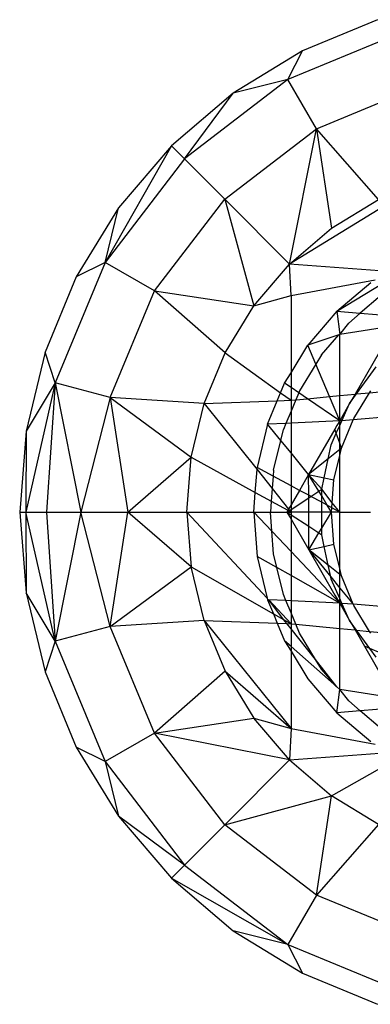
# Model space of a CAD drawing. Units: millimetres. Extents: x -17534 to -7965, y -25266 to -19404.
# Drawn here: x -11681 to -11670, y -24227 to -24197 of the extents above; entities that cross this region are included whole.
import ezdxf

# ---------------------------------------------------------------- set-up
doc = ezdxf.new("R2010")
doc.units = ezdxf.units.MM

msp = doc.modelspace()

# ---------------------------------------------------------------- linework, layer by layer
for p, q in [((-11669.938, -24197.039), (-11672.185, -24197.97)), ((-11669.018, -24197.339), (-11672.624, -24198.833)), ((-11672.185, -24197.97), (-11674.259, -24199.241)), ((-11672.624, -24198.833), (-11672.185, -24197.97)), ((-11672.624, -24198.833), (-11675.72, -24201.209)), ((-11672.624, -24198.833), (-11674.259, -24199.241)), ((-11671.771, -24200.309), (-11672.624, -24198.833)), ((-11671.771, -24200.309), (-11668.576, -24198.986)), ((-11674.259, -24199.241), (-11676.108, -24200.821)), ((-11675.72, -24201.209), (-11674.259, -24199.241)), ((-11674.514, -24202.414), (-11671.771, -24200.309)), ((-11672.573, -24204.356), (-11671.771, -24200.309)), ((-11669.915, -24202.425), (-11671.771, -24200.309)), ((-11671.771, -24200.309), (-11671.32, -24203.286)), ((-11676.108, -24200.821), (-11678.096, -24204.305)), ((-11676.108, -24200.821), (-11677.688, -24202.67)), ((-11675.72, -24201.209), (-11676.108, -24200.821)), ((-11675.72, -24201.209), (-11678.096, -24204.305)), ((-11674.514, -24202.414), (-11675.72, -24201.209)), ((-11668.393, -24201.795), (-11672.573, -24204.356)), ((-11677.688, -24202.67), (-11678.959, -24204.744)), ((-11678.096, -24204.305), (-11677.688, -24202.67)), ((-11676.619, -24205.158), (-11674.514, -24202.414)), ((-11672.573, -24204.356), (-11674.514, -24202.414)), ((-11674.514, -24202.414), (-11673.643, -24205.609)), ((-11671.32, -24203.286), (-11669.915, -24202.425)), ((-11672.573, -24204.356), (-11671.32, -24203.286)), ((-11678.096, -24204.305), (-11679.59, -24207.911)), ((-11678.096, -24204.305), (-11678.959, -24204.744)), ((-11676.619, -24205.158), (-11678.096, -24204.305)), ((-11673.643, -24205.609), (-11672.573, -24204.356)), ((-11672.531, -24205.297), (-11672.573, -24204.356)), ((-11669.611, -24204.577), (-11672.573, -24204.356)), ((-11678.959, -24204.744), (-11679.889, -24206.991)), ((-11671.158, -24205.77), (-11669.439, -24204.717)), ((-11672.531, -24205.297), (-11670.014, -24204.825)), ((-11671.158, -24205.77), (-11670.144, -24204.904)), ((-11677.943, -24208.352), (-11676.619, -24205.158)), ((-11674.504, -24207.014), (-11676.619, -24205.158)), ((-11676.619, -24205.158), (-11673.643, -24205.609)), ((-11673.643, -24205.609), (-11672.531, -24205.297)), ((-11672.531, -24205.297), (-11672.531, -24207.61)), ((-11669.85, -24205.309), (-11670.457, -24205.827)), ((-11674.504, -24207.014), (-11673.643, -24205.609)), ((-11671.158, -24205.77), (-11672.025, -24206.785)), ((-11671.158, -24205.77), (-11671.072, -24206.463)), ((-11671.158, -24205.77), (-11670.457, -24205.827)), ((-11670.457, -24205.827), (-11670.805, -24206.124)), ((-11670.457, -24205.827), (-11669.27, -24205.919)), ((-11671.072, -24206.463), (-11670.805, -24206.124)), ((-11669.435, -24206.206), (-11671.072, -24206.463)), ((-11671.104, -24206.474), (-11672.025, -24206.785)), ((-11671.62, -24207.078), (-11671.104, -24206.474)), ((-11671.072, -24206.463), (-11671.104, -24206.474)), ((-11671.072, -24208.294), (-11671.072, -24206.463)), ((-11669.555, -24206.414), (-11670.615, -24208.25)), ((-11672.531, -24207.61), (-11672.025, -24206.785)), ((-11671.787, -24207.35), (-11672.025, -24206.785)), ((-11679.889, -24206.991), (-11680.457, -24209.356)), ((-11679.59, -24207.911), (-11679.889, -24206.991)), ((-11675.134, -24208.536), (-11674.504, -24207.014)), ((-11674.504, -24207.014), (-11672.842, -24208.211)), ((-11671.62, -24207.078), (-11671.787, -24207.35)), ((-11671.787, -24207.35), (-11672.276, -24208.149)), ((-11671.378, -24208.324), (-11671.787, -24207.35)), ((-11672.722, -24207.922), (-11672.531, -24207.61)), ((-11672.531, -24207.61), (-11672.531, -24208.052)), ((-11670.57, -24208.245), (-11669.978, -24207.431)), ((-11679.59, -24207.911), (-11680.461, -24211.781)), ((-11679.59, -24207.911), (-11680.457, -24209.356)), ((-11679.59, -24207.911), (-11679.848, -24211.781)), ((-11677.943, -24208.352), (-11679.59, -24207.911)), ((-11679.59, -24207.911), (-11678.823, -24211.781)), ((-11672.842, -24208.211), (-11672.722, -24207.922)), ((-11672.531, -24208.052), (-11672.722, -24207.922)), ((-11672.941, -24208.451), (-11672.842, -24208.211)), ((-11672.842, -24208.211), (-11672.531, -24208.435)), ((-11672.531, -24208.052), (-11672.531, -24208.435)), ((-11672.301, -24208.21), (-11672.531, -24208.052)), ((-11672.301, -24208.21), (-11672.389, -24208.422)), ((-11672.276, -24208.149), (-11672.301, -24208.21)), ((-11672.041, -24208.388), (-11672.301, -24208.21)), ((-11671.072, -24208.294), (-11670.615, -24208.25)), ((-11670.777, -24208.531), (-11670.57, -24208.245)), ((-11670.615, -24208.25), (-11670.777, -24208.531)), ((-11670.65, -24208.977), (-11670.178, -24208.208)), ((-11670.615, -24208.25), (-11670.57, -24208.245)), ((-11670.57, -24208.245), (-11670.178, -24208.208)), ((-11670.178, -24208.208), (-11668.957, -24208.089)), ((-11670.178, -24208.208), (-11670.144, -24208.151)), ((-11677.943, -24208.352), (-11678.823, -24211.781)), ((-11675.134, -24208.536), (-11677.943, -24208.352)), ((-11677.943, -24208.352), (-11675.519, -24210.138)), ((-11677.943, -24208.352), (-11677.412, -24211.781)), ((-11675.519, -24210.138), (-11675.134, -24208.536)), ((-11675.134, -24208.536), (-11672.941, -24208.451)), ((-11675.134, -24208.536), (-11673.548, -24210.513)), ((-11673.232, -24209.154), (-11672.941, -24208.451)), ((-11672.941, -24208.451), (-11672.531, -24208.435)), ((-11672.389, -24208.422), (-11672.531, -24208.764)), ((-11672.531, -24208.435), (-11672.389, -24208.422)), ((-11672.531, -24208.435), (-11672.531, -24208.764)), ((-11672.389, -24208.422), (-11672.041, -24208.388)), ((-11672.041, -24208.388), (-11671.378, -24208.324)), ((-11671.072, -24209.051), (-11672.041, -24208.388)), ((-11671.378, -24208.324), (-11671.072, -24208.294)), ((-11671.072, -24209.051), (-11671.378, -24208.324)), ((-11671.072, -24209.051), (-11671.072, -24208.294)), ((-11670.777, -24208.531), (-11671.072, -24209.051)), ((-11671.007, -24209.046), (-11670.777, -24208.531)), ((-11672.531, -24208.764), (-11672.682, -24209.128)), ((-11672.531, -24208.764), (-11672.531, -24209.121)), ((-11673.232, -24209.154), (-11673.543, -24210.451)), ((-11672.682, -24209.128), (-11673.232, -24209.154)), ((-11672.835, -24209.637), (-11673.232, -24209.154)), ((-11672.682, -24209.128), (-11672.756, -24209.309)), ((-11672.531, -24209.121), (-11672.682, -24209.128)), ((-11671.072, -24209.051), (-11672.531, -24209.121)), ((-11672.531, -24209.121), (-11672.531, -24210.007)), ((-11671.072, -24209.051), (-11671.159, -24209.192)), ((-11671.072, -24209.193), (-11671.007, -24209.046)), ((-11671.007, -24209.046), (-11671.072, -24209.051)), ((-11671.072, -24209.193), (-11671.072, -24209.051)), ((-11671.021, -24209.873), (-11670.667, -24209.019)), ((-11670.667, -24209.019), (-11671.007, -24209.046)), ((-11669.23, -24208.903), (-11670.667, -24209.019)), ((-11670.667, -24209.019), (-11670.65, -24208.977)), ((-11680.457, -24209.356), (-11680.648, -24211.781)), ((-11680.457, -24209.356), (-11680.461, -24211.781)), ((-11672.835, -24209.637), (-11672.756, -24209.309)), ((-11671.22, -24209.297), (-11672.003, -24210.654)), ((-11671.33, -24209.772), (-11671.175, -24209.425)), ((-11671.159, -24209.192), (-11671.22, -24209.297)), ((-11671.175, -24209.425), (-11671.22, -24209.297)), ((-11671.175, -24209.425), (-11671.072, -24209.193)), ((-11671.072, -24209.724), (-11671.175, -24209.425)), ((-11671.072, -24209.724), (-11671.072, -24209.193)), ((-11673.05, -24210.529), (-11672.835, -24209.637)), ((-11672.531, -24210.007), (-11672.835, -24209.637)), ((-11671.021, -24209.873), (-11671.072, -24209.724)), ((-11671.072, -24209.913), (-11671.072, -24209.724)), ((-11672.531, -24210.007), (-11672.531, -24210.996)), ((-11672.003, -24210.654), (-11672.531, -24210.007)), ((-11671.418, -24210.189), (-11671.33, -24209.772)), ((-11671.072, -24209.913), (-11671.418, -24210.189)), ((-11671.072, -24210.086), (-11671.021, -24209.873)), ((-11671.021, -24209.873), (-11671.072, -24209.913)), ((-11671.072, -24210.086), (-11671.072, -24209.913)), ((-11677.412, -24211.781), (-11675.519, -24210.138)), ((-11675.648, -24211.781), (-11675.519, -24210.138)), ((-11675.519, -24210.138), (-11673.602, -24211.192)), ((-11671.418, -24210.189), (-11672.003, -24210.654)), ((-11671.538, -24210.753), (-11671.418, -24210.189)), ((-11671.247, -24210.815), (-11671.072, -24210.086)), ((-11671.072, -24211.781), (-11671.072, -24210.086)), ((-11673.602, -24211.192), (-11673.548, -24210.513)), ((-11673.548, -24210.513), (-11673.543, -24210.451)), ((-11673.548, -24210.513), (-11673.093, -24211.08)), ((-11673.064, -24210.709), (-11673.543, -24210.451)), ((-11673.05, -24210.529), (-11673.064, -24210.709)), ((-11673.064, -24210.709), (-11673.093, -24211.08)), ((-11672.531, -24210.996), (-11673.064, -24210.709)), ((-11672.003, -24210.654), (-11672.279, -24211.132)), ((-11672.003, -24210.654), (-11671.538, -24210.753)), ((-11672.002, -24211.28), (-11672.003, -24210.654)), ((-11671.699, -24211.158), (-11672.003, -24210.654)), ((-11671.612, -24211.101), (-11672.003, -24210.654)), ((-11671.612, -24211.101), (-11671.538, -24210.753)), ((-11671.538, -24210.753), (-11671.247, -24210.815)), ((-11671.301, -24211.502), (-11671.247, -24210.815)), ((-11673.648, -24211.781), (-11673.602, -24211.192)), ((-11673.602, -24211.192), (-11673.122, -24211.455)), ((-11673.093, -24211.08), (-11673.122, -24211.455)), ((-11673.093, -24211.08), (-11672.602, -24211.692)), ((-11672.531, -24210.996), (-11672.531, -24211.568)), ((-11672.279, -24211.132), (-11672.531, -24210.996)), ((-11672.279, -24211.132), (-11672.531, -24211.568)), ((-11672.002, -24211.28), (-11672.279, -24211.132)), ((-11671.939, -24211.314), (-11671.699, -24211.158)), ((-11671.699, -24211.158), (-11671.612, -24211.101)), ((-11671.612, -24211.301), (-11671.699, -24211.158)), ((-11671.612, -24211.301), (-11671.612, -24211.101)), ((-11671.301, -24211.502), (-11671.612, -24211.101)), ((-11673.122, -24211.455), (-11673.148, -24211.781)), ((-11673.122, -24211.455), (-11672.624, -24211.729)), ((-11672.531, -24211.701), (-11672.002, -24211.355)), ((-11672.002, -24211.355), (-11672.002, -24211.28)), ((-11671.939, -24211.314), (-11672.002, -24211.28)), ((-11672.002, -24211.355), (-11671.939, -24211.314)), ((-11672.001, -24211.781), (-11672.002, -24211.355)), ((-11671.612, -24211.49), (-11671.939, -24211.314)), ((-11671.444, -24211.581), (-11671.612, -24211.301)), ((-11671.612, -24211.49), (-11671.612, -24211.301)), ((-11671.444, -24211.581), (-11671.612, -24211.49)), ((-11671.612, -24211.781), (-11671.612, -24211.49)), ((-11671.313, -24211.651), (-11671.301, -24211.502)), ((-11671.072, -24211.781), (-11671.301, -24211.502)), ((-11680.648, -24211.781), (-11680.461, -24211.781)), ((-11680.648, -24211.781), (-11680.457, -24214.205)), ((-11680.461, -24211.781), (-11679.848, -24211.781)), ((-11679.59, -24215.65), (-11680.461, -24211.781)), ((-11680.461, -24211.781), (-11680.457, -24214.205)), ((-11679.848, -24211.781), (-11678.823, -24211.781)), ((-11679.848, -24211.781), (-11679.59, -24215.65)), ((-11678.823, -24211.781), (-11679.59, -24215.65)), ((-11678.823, -24211.781), (-11677.412, -24211.781)), ((-11677.943, -24215.209), (-11678.823, -24211.781)), ((-11677.943, -24215.209), (-11677.412, -24211.781)), ((-11677.412, -24211.781), (-11675.648, -24211.781)), ((-11675.519, -24213.423), (-11677.412, -24211.781)), ((-11675.648, -24211.781), (-11675.519, -24213.423)), ((-11675.648, -24211.781), (-11673.243, -24214.362)), ((-11675.648, -24211.781), (-11673.648, -24211.781)), ((-11673.648, -24211.781), (-11673.543, -24213.11)), ((-11673.103, -24212.359), (-11673.648, -24211.781)), ((-11673.648, -24211.781), (-11673.148, -24211.781)), ((-11673.103, -24212.359), (-11673.148, -24211.781)), ((-11673.148, -24211.781), (-11672.654, -24211.781)), ((-11672.624, -24211.729), (-11672.654, -24211.781)), ((-11672.654, -24211.781), (-11672.597, -24211.744)), ((-11672.654, -24211.781), (-11672.531, -24211.993)), ((-11672.654, -24211.781), (-11672.531, -24211.781)), ((-11672.654, -24211.781), (-11672.531, -24211.861)), ((-11672.602, -24211.692), (-11672.624, -24211.729)), ((-11672.624, -24211.729), (-11672.597, -24211.744)), ((-11672.531, -24211.568), (-11672.602, -24211.692)), ((-11672.602, -24211.692), (-11672.573, -24211.728)), ((-11672.597, -24211.744), (-11672.573, -24211.728)), ((-11672.597, -24211.744), (-11672.531, -24211.781)), ((-11672.573, -24211.728), (-11672.531, -24211.701)), ((-11672.573, -24211.728), (-11672.531, -24211.781)), ((-11672.531, -24211.568), (-11672.531, -24211.701)), ((-11672.531, -24211.701), (-11672.531, -24211.781)), ((-11672.531, -24211.781), (-11672.531, -24211.861)), ((-11672.001, -24211.781), (-11672.531, -24211.781)), ((-11672, -24212.207), (-11672.001, -24211.781)), ((-11671.612, -24211.781), (-11672.001, -24211.781)), ((-11671.612, -24212.265), (-11671.323, -24211.781)), ((-11671.323, -24211.781), (-11671.612, -24211.781)), ((-11671.612, -24212.265), (-11671.612, -24211.781)), ((-11671.323, -24211.781), (-11671.444, -24211.581)), ((-11671.313, -24211.651), (-11671.444, -24211.581)), ((-11671.323, -24211.781), (-11671.313, -24211.651)), ((-11671.247, -24212.747), (-11671.323, -24211.781)), ((-11671.072, -24211.781), (-11671.323, -24211.781)), ((-11671.072, -24211.781), (-11671.313, -24211.651)), ((-11671.072, -24213.475), (-11671.072, -24211.781)), ((-11671.072, -24211.781), (-11670.148, -24211.781)), ((-11672.531, -24211.861), (-11672, -24212.207)), ((-11672.531, -24211.861), (-11672.531, -24211.993)), ((-11672.531, -24211.993), (-11671.999, -24212.914)), ((-11672.531, -24211.993), (-11672.531, -24212.965)), ((-11673.05, -24213.032), (-11673.103, -24212.359)), ((-11672.531, -24212.965), (-11673.103, -24212.359)), ((-11671.999, -24212.914), (-11672, -24212.207)), ((-11672, -24212.207), (-11671.696, -24212.406)), ((-11671.999, -24212.914), (-11671.696, -24212.406)), ((-11671.696, -24212.406), (-11671.612, -24212.265)), ((-11671.696, -24212.406), (-11671.612, -24212.46)), ((-11671.612, -24212.46), (-11671.612, -24212.265)), ((-11671.538, -24212.811), (-11671.612, -24212.46)), ((-11671.072, -24214.51), (-11672.531, -24212.965)), ((-11672.531, -24212.965), (-11672.531, -24213.684)), ((-11671.999, -24212.914), (-11671.538, -24212.811)), ((-11671.418, -24213.374), (-11671.999, -24212.914)), ((-11671.999, -24212.914), (-11671.343, -24213.726)), ((-11671.999, -24212.914), (-11671.215, -24214.272)), ((-11671.538, -24212.811), (-11671.247, -24212.747)), ((-11671.418, -24213.374), (-11671.538, -24212.811)), ((-11671.072, -24213.475), (-11671.247, -24212.747)), ((-11673.543, -24213.11), (-11673.243, -24214.362)), ((-11672.95, -24213.446), (-11673.543, -24213.11)), ((-11672.95, -24213.446), (-11673.05, -24213.032)), ((-11677.943, -24215.209), (-11675.519, -24213.423)), ((-11675.134, -24215.025), (-11675.519, -24213.423)), ((-11675.519, -24213.423), (-11673.059, -24214.825)), ((-11672.756, -24214.253), (-11672.95, -24213.446)), ((-11672.531, -24213.684), (-11672.95, -24213.446)), ((-11671.072, -24213.648), (-11671.418, -24213.374)), ((-11671.343, -24213.726), (-11671.418, -24213.374)), ((-11671.021, -24213.689), (-11671.072, -24213.475)), ((-11671.072, -24213.648), (-11671.072, -24213.475)), ((-11671.072, -24214.51), (-11672.531, -24213.684)), ((-11672.531, -24213.684), (-11672.531, -24214.441)), ((-11671.33, -24213.789), (-11671.343, -24213.726)), ((-11671.343, -24213.726), (-11671.072, -24214.062)), ((-11671.072, -24214.368), (-11671.33, -24213.789)), ((-11671.021, -24213.689), (-11671.072, -24213.648)), ((-11671.072, -24214.062), (-11671.072, -24213.648)), ((-11670.667, -24214.543), (-11671.021, -24213.689)), ((-11671.072, -24214.062), (-11670.667, -24214.543)), ((-11671.072, -24214.368), (-11671.072, -24214.062)), ((-11680.457, -24214.205), (-11679.889, -24216.57)), ((-11679.59, -24215.65), (-11680.457, -24214.205)), ((-11673.243, -24214.362), (-11673.232, -24214.407)), ((-11673.232, -24214.407), (-11673.199, -24214.409)), ((-11673.232, -24214.407), (-11673.059, -24214.825)), ((-11673.199, -24214.409), (-11672.531, -24215.126)), ((-11672.682, -24214.434), (-11673.199, -24214.409)), ((-11672.76, -24214.996), (-11673.199, -24214.409)), ((-11672.682, -24214.434), (-11672.756, -24214.253)), ((-11672.531, -24214.441), (-11672.682, -24214.434)), ((-11672.531, -24214.798), (-11672.682, -24214.434)), ((-11672.531, -24214.441), (-11672.531, -24214.798)), ((-11671.072, -24214.51), (-11672.531, -24214.441)), ((-11671.215, -24214.272), (-11671.072, -24214.51)), ((-11671.072, -24214.51), (-11671.072, -24214.368)), ((-11671.007, -24214.516), (-11671.072, -24214.368)), ((-11671.072, -24215.267), (-11671.072, -24214.51)), ((-11671.072, -24214.51), (-11670.777, -24215.031)), ((-11671.007, -24214.516), (-11671.072, -24214.51)), ((-11670.777, -24215.031), (-11671.007, -24214.516)), ((-11670.667, -24214.543), (-11671.007, -24214.516)), ((-11670.65, -24214.584), (-11670.667, -24214.543)), ((-11669.23, -24214.659), (-11670.667, -24214.543)), ((-11670.178, -24215.354), (-11670.65, -24214.584)), ((-11675.134, -24215.025), (-11677.943, -24215.209)), ((-11675.134, -24215.025), (-11674.504, -24216.548)), ((-11675.134, -24215.025), (-11672.531, -24218.265)), ((-11675.134, -24215.025), (-11672.941, -24215.11)), ((-11673.059, -24214.825), (-11672.76, -24214.996)), ((-11673.059, -24214.825), (-11672.941, -24215.11)), ((-11672.76, -24214.996), (-11672.531, -24215.126)), ((-11672.659, -24215.121), (-11672.76, -24214.996)), ((-11672.531, -24214.798), (-11672.531, -24215.126)), ((-11672.389, -24215.14), (-11672.531, -24214.798)), ((-11670.777, -24215.031), (-11670.615, -24215.312)), ((-11670.57, -24215.316), (-11670.777, -24215.031)), ((-11677.943, -24215.209), (-11679.59, -24215.65)), ((-11676.619, -24218.404), (-11677.943, -24215.209)), ((-11672.941, -24215.11), (-11672.722, -24215.64)), ((-11672.941, -24215.11), (-11672.659, -24215.121)), ((-11672.659, -24215.121), (-11672.531, -24215.126)), ((-11672.531, -24215.281), (-11672.659, -24215.121)), ((-11672.531, -24215.126), (-11672.531, -24215.281)), ((-11672.531, -24215.126), (-11672.389, -24215.14)), ((-11672.531, -24215.281), (-11672.531, -24215.808)), ((-11671.795, -24216.197), (-11672.531, -24215.281)), ((-11672.276, -24215.413), (-11672.389, -24215.14)), ((-11672.389, -24215.14), (-11671.072, -24215.267)), ((-11671.072, -24217.098), (-11671.072, -24215.267)), ((-11671.072, -24215.267), (-11670.615, -24215.312)), ((-11670.615, -24215.312), (-11670.335, -24215.797)), ((-11670.615, -24215.312), (-11670.57, -24215.316)), ((-11670.169, -24215.868), (-11670.57, -24215.316)), ((-11670.57, -24215.316), (-11670.178, -24215.354)), ((-11670.144, -24215.41), (-11670.178, -24215.354)), ((-11670.178, -24215.354), (-11668.957, -24215.472)), ((-11679.59, -24215.65), (-11679.889, -24216.57)), ((-11679.59, -24215.65), (-11678.096, -24219.256)), ((-11672.722, -24215.64), (-11672.531, -24215.951)), ((-11672.531, -24215.808), (-11672.722, -24215.64)), ((-11671.795, -24216.197), (-11672.276, -24215.413)), ((-11672.531, -24215.808), (-11672.531, -24215.951)), ((-11671.164, -24217.017), (-11672.531, -24215.808)), ((-11672.531, -24215.951), (-11672.531, -24218.265)), ((-11672.531, -24215.951), (-11672.025, -24216.777)), ((-11670.169, -24215.868), (-11670.335, -24215.797)), ((-11670.335, -24215.797), (-11669.552, -24217.153)), ((-11669.514, -24216.147), (-11670.169, -24215.868)), ((-11669.978, -24216.13), (-11670.169, -24215.868)), ((-11671.62, -24216.483), (-11671.795, -24216.197)), ((-11671.164, -24217.017), (-11671.795, -24216.197)), ((-11671.164, -24217.017), (-11671.62, -24216.483)), ((-11679.889, -24216.57), (-11678.959, -24218.818)), ((-11674.504, -24216.548), (-11676.619, -24218.404)), ((-11674.504, -24216.548), (-11673.643, -24217.952)), ((-11674.504, -24216.548), (-11672.531, -24218.265)), ((-11672.025, -24216.777), (-11671.158, -24217.791)), ((-11671.072, -24217.098), (-11671.164, -24217.017)), ((-11671.158, -24217.791), (-11671.072, -24217.098)), ((-11670.805, -24217.438), (-11671.072, -24217.098)), ((-11669.435, -24217.355), (-11671.072, -24217.098)), ((-11670.457, -24217.734), (-11670.805, -24217.438)), ((-11669.271, -24217.639), (-11670.457, -24217.734)), ((-11676.619, -24218.404), (-11673.643, -24217.952)), ((-11672.573, -24219.205), (-11673.643, -24217.952)), ((-11673.643, -24217.952), (-11672.531, -24218.265)), ((-11670.457, -24217.734), (-11671.158, -24217.791)), ((-11671.158, -24217.791), (-11670.144, -24218.657)), ((-11669.85, -24218.253), (-11670.457, -24217.734)), ((-11672.531, -24218.265), (-11672.573, -24219.205)), ((-11672.531, -24218.265), (-11670.014, -24218.737)), ((-11676.619, -24218.404), (-11678.096, -24219.256)), ((-11674.514, -24221.147), (-11676.619, -24218.404)), ((-11672.573, -24219.205), (-11676.619, -24218.404)), ((-11678.096, -24219.256), (-11678.959, -24218.818)), ((-11678.959, -24218.818), (-11677.688, -24220.891)), ((-11672.573, -24219.205), (-11669.611, -24218.984)), ((-11671.32, -24220.275), (-11669.338, -24219.151)), ((-11678.096, -24219.256), (-11675.72, -24222.353)), ((-11678.096, -24219.256), (-11677.688, -24220.891)), ((-11672.573, -24219.205), (-11674.514, -24221.147)), ((-11672.573, -24219.205), (-11671.32, -24220.275)), ((-11674.514, -24221.147), (-11671.32, -24220.275)), ((-11671.771, -24223.252), (-11671.32, -24220.275)), ((-11669.915, -24221.136), (-11671.32, -24220.275)), ((-11677.688, -24220.891), (-11676.108, -24222.741)), ((-11675.72, -24222.353), (-11677.688, -24220.891)), ((-11674.514, -24221.147), (-11675.72, -24222.353)), ((-11671.771, -24223.252), (-11674.514, -24221.147)), ((-11669.915, -24221.136), (-11671.771, -24223.252)), ((-11675.72, -24222.353), (-11676.108, -24222.741)), ((-11675.72, -24222.353), (-11672.624, -24224.729)), ((-11676.108, -24222.741), (-11672.624, -24224.729)), ((-11676.108, -24222.741), (-11674.259, -24224.32)), ((-11671.771, -24223.252), (-11672.624, -24224.729)), ((-11668.576, -24224.575), (-11671.771, -24223.252)), ((-11674.259, -24224.32), (-11672.185, -24225.591)), ((-11672.624, -24224.729), (-11674.259, -24224.32)), ((-11672.624, -24224.729), (-11669.018, -24226.222)), ((-11672.624, -24224.729), (-11672.185, -24225.591)), ((-11672.185, -24225.591), (-11669.938, -24226.522))]:
    msp.add_line(p, q)

doc.saveas('drawing.dxf')
